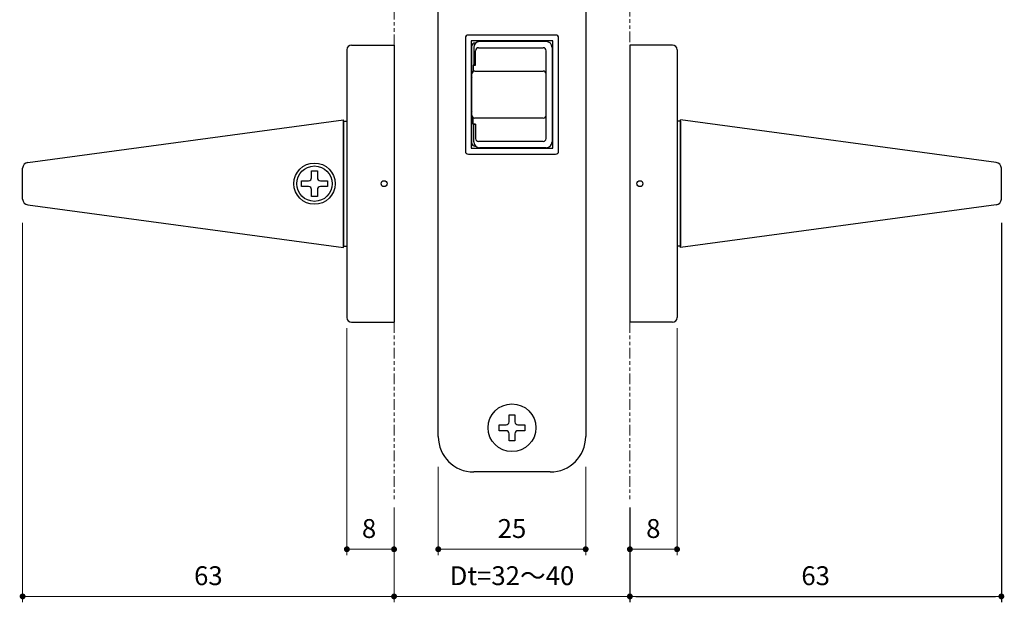
# Model space of a CAD drawing. Units: millimetres. Extents: x 1457 to 2034, y -40 to 771.
# Drawn here: x 1614 to 1781, y 556 to 655 of the extents above; entities that cross this region are included whole.
import ezdxf

# ---------------------------------------------------------------- set-up
doc = ezdxf.new("R2010")
doc.units = ezdxf.units.MM
doc.header["$PDSIZE"] = -3
for name, pattern in [('中線', [2, 1, 1]), ('寸法線', [2, 1, 1]), ('想像線1', [14.5, 6, -1.5, 2, -1.5, 2, -1.5])]:
    doc.linetypes.add(name, pattern=pattern)
for name, color, linetype, lineweight in [('AM_0', 7, '中線', 30), ('AM_11', 2, '想像線1', 20), ('AM_5', 3, '寸法線', 20)]:
    doc.layers.add(name, color=color, linetype=linetype, lineweight=lineweight)
doc.styles.get("Standard").update_dxf_attribs({"font": 'romans.shx', "width": 0.7, "bigfont": 'extfont.shx'})
doc.dimstyles.new('SYS$0', dxfattribs={"dimtxt": 3.2, "dimasz": 1, "dimexe": 1, "dimexo": 1, "dimgap": 1.5, "dimtad": 1, "dimdsep": 46, "dimtxsty": 'STANDARD', "dimblk": 'DOT', "dimcen": 0, "dimclrd": 256, "dimclre": 256, "dimclrt": 2, "dimadec": 0, "dimazin": 2, "dimtp": 0.1, "dimtm": 0.1, "dimtfac": 0.71, "dimtmove": 0, "dimatfit": 3, "dimldrblk": 'OPEN30', "dimfxl": 1, "dimlwd": -1, "dimlwe": -1, "dimarcsym": 0})

# ---------------------------------------------------------------- blocks, each defined once
blk = doc.blocks.new('_Dot')
at = {"color": 0, "linetype": 'ByBlock', "lineweight": -2}
blk.add_line((-0.5, 0), (-1, 0), dxfattribs=at)
at = {"color": 0, "linetype": 'ByBlock', "const_width": 0.5}
blk.add_lwpolyline([(-0.25, 0, 1), (0.25, 0, 1)], format="xyb", close=True, dxfattribs=at)
blk = doc.blocks.new('*D10')
at = {"layer": 'AM_5', "ltscale": 1.01}
for p, q in [((1614.42, 620.81), (1614.42, 556.43)), ((1677.42, 572.53), (1677.42, 556.43)), ((1676.42, 557.43), (1615.42, 557.43))]:
    blk.add_line(p, q, dxfattribs=at)
at = {"layer": 'Defpoints', "color": 0, "ltscale": 1.01}
for p in [(1614.42, 621.81), (1677.42, 573.53), (1614.42, 557.43)]:
    blk.add_point(p, dxfattribs=at)
at = {"layer": 'AM_5', "ltscale": 1.01, "rotation": 180}
blk.add_blockref('_Dot', (1614.42, 557.43), dxfattribs=at)
at = {"layer": 'AM_5', "ltscale": 1.01}
blk.add_blockref('_Dot', (1677.42, 557.43), dxfattribs=at)
at = {"layer": 'AM_5', "color": 2, "ltscale": 1.01, "insert": (1645.92, 560.53), "char_height": 3.2, "attachment_point": 5}
blk.add_mtext('63', dxfattribs=at)
blk = doc.blocks.new('_OPEN30')
at = {"color": 0, "linetype": 'ByBlock'}
for p, q in [((-1, 0.27), (0, 0)), ((0, 0), (-1, -0.27)), ((0, 0), (-1, 0))]:
    blk.add_line(p, q, dxfattribs=at)
blk = doc.blocks.new('*D12')
at = {"layer": 'AM_5', "ltscale": 1.01}
for p, q in [((1717.42, 572.53), (1717.42, 556.43)), ((1678.42, 557.43), (1716.42, 557.43))]:
    blk.add_line(p, q, dxfattribs=at)
at = {"layer": 'Defpoints', "color": 0, "ltscale": 1.01}
for p in [(1677.42, 573.53), (1717.42, 573.53), (1717.42, 557.43)]:
    blk.add_point(p, dxfattribs=at)
at = {"layer": 'AM_5', "ltscale": 1.01, "rotation": 180}
blk.add_blockref('_Dot', (1677.42, 557.43), dxfattribs=at)
at = {"layer": 'AM_5', "ltscale": 1.01}
blk.add_blockref('_Dot', (1717.42, 557.43), dxfattribs=at)
at = {"layer": 'AM_5', "color": 2, "ltscale": 1.01, "insert": (1697.42, 560.53), "char_height": 3.2, "attachment_point": 5}
blk.add_mtext('Dt=32～40', dxfattribs=at)
blk = doc.blocks.new('*D15')
at = {"layer": 'AM_5'}
for p, q in [((1684.92, 579.43), (1684.92, 564.43)), ((1709.92, 579.43), (1709.92, 564.43)), ((1685.92, 565.43), (1708.92, 565.43))]:
    blk.add_line(p, q, dxfattribs=at)
at = {"layer": 'Defpoints', "color": 0}
for p in [(1684.92, 580.43), (1709.92, 580.43), (1709.92, 565.43)]:
    blk.add_point(p, dxfattribs=at)
at = {"layer": 'AM_5', "rotation": 180}
blk.add_blockref('_Dot', (1684.92, 565.43), dxfattribs=at)
at = {"layer": 'AM_5'}
blk.add_blockref('_Dot', (1709.92, 565.43), dxfattribs=at)
at = {"layer": 'AM_5', "color": 2, "insert": (1697.42, 568.53), "char_height": 3.2, "attachment_point": 5}
blk.add_mtext('25', dxfattribs=at)
blk = doc.blocks.new('*D16')
at = {"layer": 'AM_5'}
for p, q in [((1725.42, 602.93), (1725.42, 564.43)), ((1717.42, 572.53), (1717.42, 564.43)), ((1718.42, 565.43), (1724.42, 565.43))]:
    blk.add_line(p, q, dxfattribs=at)
at = {"layer": 'Defpoints', "color": 0}
for p in [(1725.42, 603.93), (1717.42, 573.53), (1725.42, 565.43)]:
    blk.add_point(p, dxfattribs=at)
at = {"layer": 'AM_5', "rotation": 180}
blk.add_blockref('_Dot', (1717.42, 565.43), dxfattribs=at)
at = {"layer": 'AM_5'}
blk.add_blockref('_Dot', (1725.42, 565.43), dxfattribs=at)
at = {"layer": 'AM_5', "color": 2, "insert": (1721.39, 568.53), "char_height": 3.2, "attachment_point": 5}
blk.add_mtext('8', dxfattribs=at)
blk = doc.blocks.new('*D17')
at = {"layer": 'AM_5'}
for p, q in [((1669.42, 602.93), (1669.42, 564.43)), ((1677.42, 572.53), (1677.42, 564.43)), ((1676.42, 565.43), (1670.42, 565.43))]:
    blk.add_line(p, q, dxfattribs=at)
at = {"layer": 'Defpoints', "color": 0}
for p in [(1669.42, 603.93), (1677.42, 573.53), (1669.42, 565.43)]:
    blk.add_point(p, dxfattribs=at)
at = {"layer": 'AM_5', "rotation": 180}
blk.add_blockref('_Dot', (1669.42, 565.43), dxfattribs=at)
at = {"layer": 'AM_5'}
blk.add_blockref('_Dot', (1677.42, 565.43), dxfattribs=at)
at = {"layer": 'AM_5', "color": 2, "insert": (1673.18, 568.53), "char_height": 3.2, "attachment_point": 5}
blk.add_mtext('8', dxfattribs=at)

msp = doc.modelspace()

# ---------------------------------------------------------------- linework, layer by layer
at = {"layer": 'AM_0'}
for p, q in [((1684.923, 584.532), (1684.923, 702.532)), ((1709.923, 702.532), (1709.923, 584.532)), ((1669.423, 650.132), (1669.423, 604.732)), ((1677.423, 650.932), (1677.423, 603.932)), ((1717.423, 650.932), (1717.423, 603.932)), ((1725.423, 650.132), (1725.423, 604.732)), ((1615.29, 631.049), (1668.823, 638.232)), ((1668.823, 616.632), (1668.823, 638.232)), ((1668.823, 638.032), (1668.823, 616.832)), ((1668.823, 638.032), (1669.423, 638.032)), ((1668.823, 616.832), (1668.823, 638.032)), ((1726.023, 638.032), (1725.423, 638.032)), ((1726.023, 616.632), (1726.023, 638.232)), ((1779.556, 631.049), (1726.023, 638.232)), ((1726.023, 638.032), (1726.023, 616.832)), ((1614.423, 624.807), (1614.423, 630.058)), ((1780.423, 624.807), (1780.423, 630.058)), ((1615.29, 623.816), (1668.823, 616.632)), ((1779.556, 623.816), (1726.023, 616.632)), ((1668.823, 616.832), (1669.423, 616.832)), ((1726.023, 616.832), (1725.423, 616.832)), ((1703.923, 578.532), (1690.923, 578.532))]:
    msp.add_line(p, q, dxfattribs=at)
at = {"layer": 'AM_0', "ltscale": 0.5}
for p, q in [((1689.523, 652.132), (1689.523, 632.932)), ((1704.823, 652.632), (1690.023, 652.632)), ((1690.523, 651.632), (1690.523, 633.432)), ((1704.323, 651.632), (1690.523, 651.632)), ((1703.223, 651.532), (1691.923, 651.532)), ((1704.323, 633.432), (1704.323, 651.632)), ((1705.323, 632.932), (1705.323, 652.132)), ((1690.623, 634.282), (1690.623, 650.782)), ((1690.923, 650.532), (1690.923, 647.532)), ((1691.262, 651.282), (1691.123, 651.282)), ((1691.754, 650.482), (1702.723, 650.482)), ((1703.223, 635.082), (1703.223, 649.982)), ((1704.223, 650.532), (1704.223, 634.532)), ((1691.254, 647.532), (1690.823, 647.532)), ((1690.923, 647.532), (1691.254, 647.532)), ((1691.254, 637.532), (1690.823, 637.532)), ((1690.923, 634.532), (1690.923, 637.532)), ((1690.923, 637.532), (1691.254, 637.532)), ((1690.523, 633.432), (1704.323, 633.432)), ((1691.123, 633.782), (1691.262, 633.782)), ((1702.723, 634.582), (1691.754, 634.582)), ((1703.223, 633.532), (1691.923, 633.532)), ((1690.023, 632.432), (1704.823, 632.432))]:
    msp.add_line(p, q, dxfattribs=at)
at = {"layer": 'AM_0', "ltscale": 0.36}
for p, q in [((1670.223, 650.932), (1677.423, 650.932)), ((1724.623, 650.932), (1717.423, 650.932)), ((1670.223, 603.932), (1677.423, 603.932)), ((1724.623, 603.932), (1717.423, 603.932))]:
    msp.add_line(p, q, dxfattribs=at)
at = {"layer": 'AM_0', "ltscale": 0.3}
for p, q in [((1691.254, 647.532), (1691.254, 649.982)), ((1690.823, 647.532), (1690.823, 646.432)), ((1691.123, 646.532), (1702.723, 646.532)), ((1690.823, 637.532), (1690.823, 638.632)), ((1702.723, 638.532), (1691.123, 638.532)), ((1691.254, 637.532), (1691.254, 635.082))]:
    msp.add_line(p, q, dxfattribs=at)
at = {"layer": 'AM_0', "ltscale": 0.15}
for p, q in [((1663.423, 629.632), (1664.423, 629.632)), ((1663.423, 628.432), (1663.423, 629.632)), ((1664.423, 629.632), (1664.423, 628.432)), ((1661.723, 626.932), (1661.723, 627.932)), ((1661.723, 627.932), (1662.923, 627.932)), ((1664.923, 627.932), (1666.123, 627.932)), ((1666.123, 627.932), (1666.123, 626.932)), ((1662.923, 626.932), (1661.723, 626.932)), ((1663.423, 625.232), (1663.423, 626.432)), ((1664.423, 626.432), (1664.423, 625.232)), ((1666.123, 626.932), (1664.923, 626.932)), ((1664.423, 625.232), (1663.423, 625.232)), ((1696.923, 588.232), (1697.923, 588.232)), ((1696.923, 587.032), (1696.923, 588.232)), ((1697.923, 588.232), (1697.923, 587.032)), ((1695.223, 585.532), (1695.223, 586.532)), ((1695.223, 586.532), (1696.423, 586.532)), ((1698.423, 586.532), (1699.623, 586.532)), ((1699.623, 586.532), (1699.623, 585.532)), ((1696.423, 585.532), (1695.223, 585.532)), ((1696.923, 583.832), (1696.923, 585.032)), ((1697.923, 585.032), (1697.923, 583.832)), ((1699.623, 585.532), (1698.423, 585.532)), ((1697.923, 583.832), (1696.923, 583.832))]:
    msp.add_line(p, q, dxfattribs=at)
at = {"layer": 'AM_0', "ltscale": 0.4}
for centre, radius in [((1663.923, 627.432), 3.5), ((1663.923, 627.432), 3), ((1675.723, 627.432), 0.5), ((1675.723, 627.432), 0.5), ((1719.123, 627.432), 0.5), ((1719.123, 627.432), 0.5)]:
    msp.add_circle(centre, radius, dxfattribs=at)
at = {"layer": 'AM_0', "ltscale": 0.5}
msp.add_circle((1697.423, 586.032), 4.05, dxfattribs=at)
for centre, radius, start, end in [((1690.023, 652.132), 0.5, 90, 180), ((1691.923, 650.532), 1, 90, 180), ((1703.223, 650.532), 1, 0, 90), ((1704.823, 652.132), 0.5, 0, 90), ((1691.123, 650.782), 0.5, 90, 180), ((1691.754, 649.982), 0.5, 90, 180), ((1702.723, 649.982), 0.5, 0, 90), ((1691.123, 646.032), 0.5, 90, 180), ((1702.723, 646.032), 0.5, 0, 90), ((1697.423, 642.532), 7.4, 156.76854, 158.81722), ((1697.423, 642.532), 7.4, 201.18278, 203.23146), ((1691.123, 639.032), 0.5, 180, 270), ((1702.723, 639.032), 0.5, 270, 0), ((1691.754, 635.082), 0.5, 180, 270), ((1702.723, 635.082), 0.5, 270, 0), ((1690.023, 632.932), 0.5, 180, 270), ((1691.123, 634.282), 0.5, 180, 270), ((1691.923, 634.532), 1, 180, 270), ((1703.223, 634.532), 1, 270, 0), ((1704.823, 632.932), 0.5, 270, 0)]:
    msp.add_arc(centre, radius, start, end, dxfattribs=at)
at = {"layer": 'AM_0', "ltscale": 0.3}
for centre, radius, start, end in [((1670.223, 650.132), 0.8, 90, 180), ((1724.623, 650.132), 0.8, 0, 90), ((1662.923, 628.432), 0.5, 270, 0), ((1664.923, 628.432), 0.5, 180.00001, 270), ((1662.923, 626.432), 0.5, 0, 90), ((1664.923, 626.432), 0.5, 90, 180.00001), ((1670.223, 604.732), 0.8, 180, 270), ((1724.623, 604.732), 0.8, 270, 0), ((1696.423, 587.032), 0.5, 270, 0), ((1698.423, 587.032), 0.5, 180.00001, 270), ((1696.423, 585.032), 0.5, 0, 90), ((1698.423, 585.032), 0.5, 90, 180.00001)]:
    msp.add_arc(centre, radius, start, end, dxfattribs=at)
at = {"layer": 'AM_0'}
for centre, radius, start, end in [((1615.423, 630.058), 1, 97.64293, 180), ((1779.423, 630.058), 1, 0, 82.35707), ((1615.423, 624.807), 1, 180, 262.35707), ((1779.423, 624.807), 1, 277.64293, 0), ((1690.923, 584.532), 6, 180, 270), ((1703.923, 584.532), 6, 270, 0)]:
    msp.add_arc(centre, radius, start, end, dxfattribs=at)
at = {"layer": 'AM_11', "ltscale": 0.3}
for p, q in [((1677.423, 650.932), (1677.423, 657.432)), ((1717.423, 651.432), (1717.423, 657.432)), ((1677.423, 603.932), (1677.423, 573.532)), ((1717.423, 603.932), (1717.423, 573.532))]:
    msp.add_line(p, q, dxfattribs=at)

# ---------------------------------------------------------------- dimensions: what is measured, and where the dimension line sits
at = {"layer": 'AM_5', "ltscale": 1.01}
dim = msp.add_linear_dim(base=(1614.423, 557.432), p1=(1677.423, 573.532), p2=(1614.423, 621.807), angle=180, dimstyle='SYS$0', override={"dimtxt": 3.2, "dimasz": 1, "dimblk1": 'Dot', "dimblk2": 'Dot', "dimldrblk": 'OPEN30'}, dxfattribs=at)
dim.commit()
dim.dimension.update_dxf_attribs({"geometry": '*D10', "text_midpoint": (1645.923, 560.532)})
msp.add_linear_dim(base=(1780.423, 557.432), p1=(1717.423, 573.532), p2=(1780.423, 621.807), dimstyle='SYS$0', override={"dimtxt": 3.2, "dimasz": 1, "dimblk1": 'Dot', "dimblk2": 'Dot', "dimldrblk": 'OPEN30'}, dxfattribs=at).render()
at = {"layer": 'AM_5'}
dim = msp.add_linear_dim(base=(1669.423, 565.432), p1=(1677.423, 573.532), p2=(1669.423, 603.932), angle=180, dimstyle='SYS$0', override={"dimscale": 1, "dimtxt": 3.2, "dimdec": 0, "dimrnd": 1, "dimblk1": 'DOT', "dimblk2": 'DOT', "dimsah": 1, "dimtzin": 8}, dxfattribs=at)
dim.commit()
dim.dimension.update_dxf_attribs({"geometry": '*D17', "text_midpoint": (1673.175, 565.432), "dimtype": 160})
for base, p1, p2, picture, middle in [((1725.423, 565.432), (1717.423, 573.532), (1725.423, 603.932), '*D16', (1721.389, 565.432)), ((1709.923, 565.432), (1684.923, 580.432), (1709.923, 580.432), '*D15', (1697.423, 565.432))]:
    dim = msp.add_linear_dim(base=base, p1=p1, p2=p2, dimstyle='SYS$0', override={"dimscale": 1, "dimtxt": 3.2, "dimdec": 0, "dimrnd": 1, "dimblk1": 'DOT', "dimblk2": 'DOT', "dimsah": 1, "dimtzin": 8}, dxfattribs=at)
    dim.commit()
    dim.dimension.update_dxf_attribs({"geometry": picture, "text_midpoint": middle, "dimtype": 160})
at = {"layer": 'AM_5', "ltscale": 1.01}
dim = msp.add_linear_dim(base=(1717.423, 557.432), p1=(1677.423, 573.532), p2=(1717.423, 573.532), text='Dt=32～40', dimstyle='SYS$0', override={"dimtxt": 3.2, "dimasz": 1, "dimdec": 0, "dimrnd": 0.1, "dimblk1": 'Dot', "dimblk2": 'Dot', "dimse1": 1, "dimldrblk": 'OPEN30'}, dxfattribs=at)
dim.commit()
dim.dimension.update_dxf_attribs({"geometry": '*D12', "text_midpoint": (1697.423, 557.432), "dimtype": 160})

doc.saveas('drawing.dxf')
